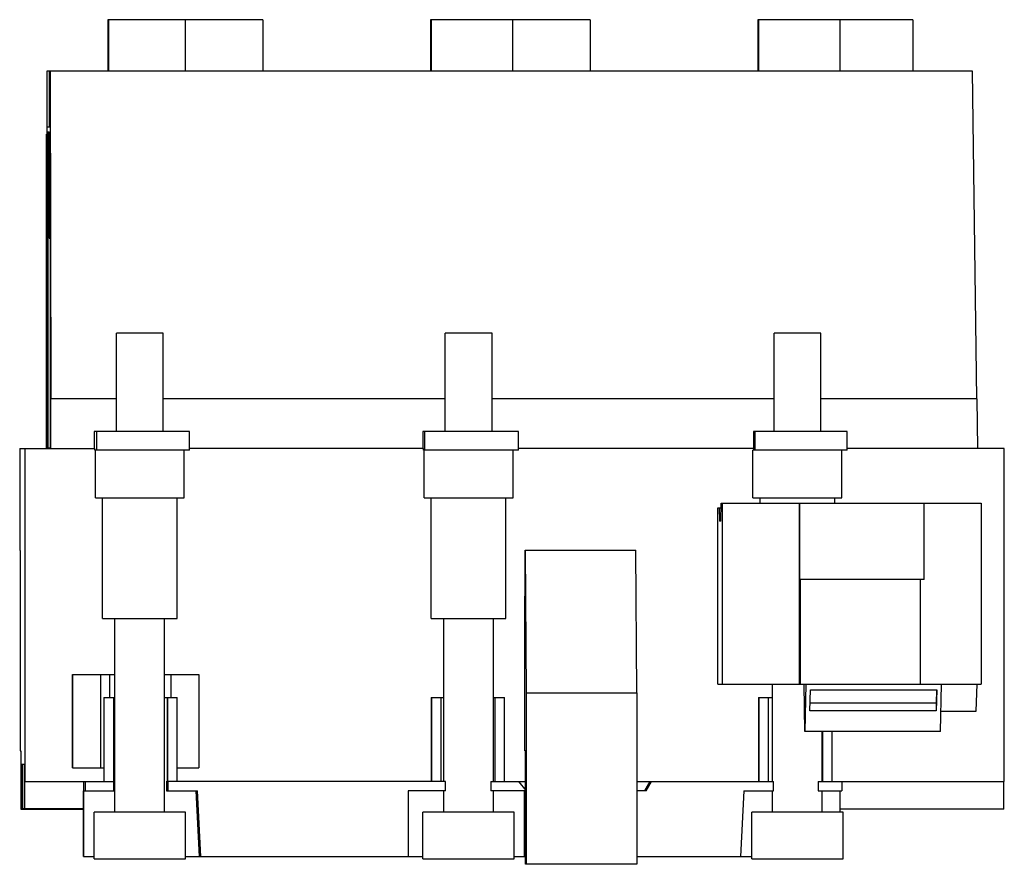
# Model space of a CAD drawing. Units: millimetres. Extents: x 14 to 119, y 49 to 140.
import ezdxf

# ---------------------------------------------------------------- set-up
doc = ezdxf.new("R2010")
doc.units = ezdxf.units.MM
doc.header["$LTSCALE"] = 12.263892
doc.layers.get('0').update_dxf_attribs({"linetype": 'CONTINUOUS'})

msp = doc.modelspace()

# ---------------------------------------------------------------- linework, layer by layer
at = {"color": 7, "linetype": 'Continuous'}
for p, q in [((23.54, 139.68), (23.54, 134.19)), ((40.11, 139.68), (23.54, 139.68)), ((23.61, 139.68), (23.61, 134.19)), ((31.8, 139.68), (31.8, 134.19)), ((40.11, 139.68), (40.11, 134.19)), ((58.03, 139.68), (58.03, 134.19)), ((75.1, 139.68), (58.03, 139.68)), ((58.11, 139.68), (58.11, 134.19)), ((66.8, 139.68), (66.8, 134.19)), ((75.1, 139.68), (75.1, 134.19)), ((93.03, 139.68), (93.03, 134.19)), ((109.6, 139.68), (93.03, 139.68)), ((93.1, 139.68), (93.1, 134.19)), ((101.79, 139.68), (101.79, 134.19)), ((109.6, 139.68), (109.6, 134.19)), ((17.04, 134.19), (17.04, 127.43)), ((115.98, 134.19), (17.04, 134.19)), ((17.31, 128.19), (17.31, 134.19)), ((17.37, 134.19), (17.46, 99.13)), ((116.43, 99.13), (115.98, 134.19)), ((16.96, 127.43), (16.96, 93.83)), ((16.98, 127.43), (16.98, 93.83)), ((16.98, 127.43), (17.04, 127.43)), ((17.03, 93.83), (17.03, 127.43)), ((17.31, 128.19), (17.1, 128.19)), ((17.1, 93.88), (17.1, 127.69)), ((17.1, 127.69), (17.29, 127.69)), ((17.15, 127.69), (17.15, 93.88)), ((17.29, 127.69), (17.29, 116.33)), ((17.29, 116.33), (17.37, 116.33)), ((17.37, 116.33), (17.37, 93.88)), ((24.46, 95.66), (24.46, 106.16)), ((29.46, 106.16), (24.46, 106.16)), ((29.46, 95.66), (29.46, 106.16)), ((59.61, 95.66), (59.61, 106.16)), ((64.61, 106.16), (59.61, 106.16)), ((64.61, 95.66), (64.61, 106.16)), ((99.75, 106.16), (94.75, 106.16)), ((94.75, 95.66), (94.75, 106.16)), ((99.75, 95.66), (99.75, 106.16)), ((17.46, 93.83), (17.46, 99.13)), ((24.46, 99.13), (17.46, 99.13)), ((59.61, 99.13), (29.46, 99.13)), ((94.75, 99.13), (64.61, 99.13)), ((116.43, 99.13), (99.75, 99.13)), ((116.43, 99.13), (116.49, 93.83)), ((22.09, 95.66), (22.09, 93.83)), ((32.29, 95.66), (22.09, 95.66)), ((22.37, 93.66), (22.37, 95.66)), ((32.29, 93.66), (32.29, 95.66)), ((57.23, 95.66), (57.23, 93.83)), ((67.43, 95.66), (57.23, 95.66)), ((57.43, 93.66), (57.43, 95.66)), ((67.43, 93.66), (67.43, 95.66)), ((102.57, 95.66), (92.55, 95.66)), ((92.55, 95.66), (92.55, 93.83)), ((92.75, 93.66), (92.75, 95.66)), ((102.57, 93.66), (102.57, 95.66)), ((14.13, 93.83), (14.13, 82.93)), ((14.13, 93.83), (22.14, 93.83)), ((14.68, 93.83), (14.68, 58.23)), ((17.37, 93.88), (17.1, 93.88)), ((22.15, 93.66), (22.15, 93.83)), ((32.29, 93.66), (22.15, 93.66)), ((22.21, 88.56), (22.21, 93.66)), ((31.71, 88.56), (31.71, 93.66)), ((57.27, 93.83), (32.29, 93.83)), ((57.27, 93.66), (57.27, 93.83)), ((67.43, 93.66), (57.27, 93.66)), ((57.36, 88.56), (57.36, 93.66)), ((66.86, 88.56), (66.86, 93.66)), ((92.59, 93.83), (67.43, 93.83)), ((102.57, 93.66), (92.5, 93.66)), ((92.5, 88.56), (92.5, 93.66)), ((92.59, 93.66), (92.59, 93.83)), ((102, 88.56), (102, 93.66)), ((119.36, 93.83), (102.57, 93.83)), ((119.36, 58.23), (119.36, 93.83)), ((22.21, 88.56), (31.71, 88.56)), ((22.97, 75.66), (22.97, 88.56)), ((30.95, 75.66), (30.95, 88.56)), ((57.36, 88.56), (66.86, 88.56)), ((58.12, 75.66), (58.12, 88.56)), ((66.1, 75.66), (66.1, 88.56)), ((92.5, 88.56), (102, 88.56)), ((93.26, 87.98), (93.26, 88.56)), ((101.24, 87.98), (101.24, 88.56)), ((88.76, 87.48), (89.09, 87.48)), ((88.76, 68.63), (88.76, 87.48)), ((88.9, 87.48), (88.92, 86.08)), ((89.06, 86.08), (89.09, 87.98)), ((89.09, 87.98), (116.89, 87.98)), ((89.26, 68.63), (89.26, 87.98)), ((97.46, 68.63), (97.46, 87.98)), ((97.51, 79.83), (97.51, 87.98)), ((110.8, 79.83), (110.8, 87.98)), ((116.89, 87.98), (116.89, 68.63)), ((89.06, 86.08), (88.92, 86.08)), ((14.16, 82.93), (14.13, 82.93)), ((14.16, 82.93), (14.16, 61.53)), ((68.13, 73.18), (68.16, 82.98)), ((68.16, 82.98), (79.98, 82.98)), ((68.16, 82.98), (68.27, 67.73)), ((80.08, 67.73), (79.98, 82.98)), ((110.8, 79.83), (97.51, 79.83)), ((97.58, 68.63), (97.58, 79.83)), ((110.41, 68.63), (110.41, 79.83)), ((22.97, 75.66), (30.95, 75.66)), ((24.31, 54.96), (24.31, 75.66)), ((29.61, 54.96), (29.61, 75.66)), ((58.12, 75.66), (66.1, 75.66)), ((59.46, 58.23), (59.46, 75.66)), ((64.76, 58.23), (64.76, 75.66)), ((68.13, 61.53), (68.13, 73.18)), ((19.74, 69.68), (19.74, 59.68)), ((19.76, 69.68), (19.76, 59.68)), ((19.76, 69.68), (24.31, 69.68)), ((22.75, 69.68), (22.75, 59.68)), ((23.74, 69.68), (23.74, 67.23)), ((29.61, 69.68), (33.26, 69.68)), ((30.27, 69.68), (30.27, 67.23)), ((33.26, 69.68), (33.26, 59.68)), ((88.76, 68.63), (116.89, 68.63)), ((94.6, 58.23), (94.6, 68.63)), ((98.04, 63.57), (97.98, 68.63)), ((98.16, 68.63), (98.04, 63.57)), ((112.53, 63.57), (112.66, 68.63)), ((116.35, 65.75), (116.45, 68.63)), ((68.27, 67.73), (80.08, 67.73)), ((68.27, 67.73), (68.27, 49.38)), ((80.08, 67.73), (80.08, 49.38)), ((98.59, 65.79), (98.65, 68.02)), ((98.65, 68.02), (112.15, 68.02)), ((112.12, 68.02), (112.08, 66.61)), ((112.15, 68.02), (112.09, 65.79)), ((23.12, 67.23), (23.12, 58.23)), ((23.12, 67.23), (24.22, 67.23)), ((23.17, 58.23), (23.17, 67.23)), ((24.17, 58.23), (24.17, 67.23)), ((29.61, 67.23), (30.97, 67.23)), ((29.92, 58.23), (29.92, 67.23)), ((29.97, 58.23), (29.97, 67.23)), ((30.97, 58.23), (30.97, 67.23)), ((58.11, 67.23), (59.46, 67.23)), ((58.11, 67.23), (58.11, 58.23)), ((58.16, 58.23), (58.16, 67.23)), ((59.16, 58.23), (59.16, 67.23)), ((64.76, 67.23), (65.96, 67.23)), ((64.91, 67.23), (64.91, 58.23)), ((64.96, 58.23), (64.96, 67.23)), ((65.96, 58.23), (65.96, 67.23)), ((93.1, 67.23), (94.6, 67.23)), ((93.1, 67.23), (93.1, 58.23)), ((93.16, 58.23), (93.16, 67.23)), ((94.16, 58.23), (94.16, 67.23)), ((112.08, 66.61), (98.61, 66.61)), ((112.08, 66.61), (112.09, 65.79)), ((112.09, 65.79), (98.59, 65.79)), ((112.59, 65.75), (116.35, 65.75)), ((112.53, 63.57), (98.04, 63.57)), ((99.9, 58.23), (99.9, 63.57)), ((99.95, 58.23), (99.95, 63.57)), ((100.95, 58.23), (100.95, 63.57)), ((14.16, 61.53), (14.25, 61.53)), ((14.25, 61.53), (14.25, 55.28)), ((68.17, 61.53), (68.13, 61.53)), ((68.17, 57.35), (68.17, 61.53)), ((14.37, 60.09), (14.38, 55.28)), ((14.37, 60.09), (14.64, 60.09)), ((14.42, 60.09), (14.42, 55.33)), ((14.64, 60.09), (14.64, 58.23)), ((19.76, 59.68), (23.12, 59.68)), ((30.97, 59.68), (33.26, 59.68)), ((14.64, 58.23), (24.18, 58.23)), ((14.69, 55.33), (14.69, 58.23)), ((20.93, 58.23), (20.93, 50.23)), ((21.13, 58.23), (21.13, 57.23)), ((24.18, 57.23), (24.18, 58.23)), ((29.78, 58.23), (29.92, 58.23)), ((29.8, 58.23), (29.8, 57.23)), ((29.98, 57.23), (29.98, 58.23)), ((59.62, 58.23), (29.98, 58.23)), ((59.62, 57.23), (59.62, 58.23)), ((64.48, 58.23), (68.17, 58.23)), ((64.48, 58.23), (64.48, 57.23)), ((64.52, 57.23), (64.52, 58.23)), ((67.43, 58.23), (68.27, 57.23)), ((80.08, 58.23), (94.7, 58.23)), ((81.49, 58.23), (80.91, 57.23)), ((81.09, 57.23), (81.67, 58.23)), ((94.7, 57.23), (94.7, 58.23)), ((99.48, 58.23), (119.36, 58.23)), ((99.48, 58.23), (99.48, 57.23)), ((99.51, 57.23), (99.51, 58.23)), ((102.01, 58.23), (102.01, 57.23)), ((119.33, 55.28), (119.33, 58.23)), ((20.95, 50.23), (20.96, 57.23)), ((20.96, 57.23), (24.18, 57.23)), ((29.8, 57.23), (33.13, 57.23)), ((32.95, 57.23), (33.32, 50.23)), ((33.5, 50.23), (33.13, 57.23)), ((59.62, 57.23), (55.65, 57.23)), ((55.65, 57.23), (55.65, 50.23)), ((59.46, 54.96), (59.46, 57.23)), ((68.27, 57.23), (64.48, 57.23)), ((64.76, 54.96), (64.76, 57.23)), ((68.04, 57.23), (68.04, 50.23)), ((68.17, 49.38), (68.17, 57.23)), ((81.09, 57.23), (80.09, 57.23)), ((91.51, 57.23), (91.15, 50.23)), ((91.51, 57.23), (94.7, 57.23)), ((94.6, 54.96), (94.6, 57.23)), ((99.48, 57.23), (102.01, 57.23)), ((99.9, 54.96), (99.9, 57.23)), ((101.83, 54.96), (101.83, 57.23)), ((14.25, 55.28), (20.93, 55.28)), ((14.38, 55.33), (20.93, 55.33)), ((17.07, 55.33), (17.07, 55.28)), ((18.52, 55.33), (18.52, 55.28)), ((18.63, 55.33), (18.63, 55.28)), ((20.34, 55.33), (20.34, 55.28)), ((22.09, 49.96), (22.09, 54.96)), ((31.84, 54.96), (22.09, 54.96)), ((31.84, 49.96), (31.84, 54.96)), ((66.98, 54.96), (57.23, 54.96)), ((57.23, 49.96), (57.23, 54.96)), ((66.98, 49.96), (66.98, 54.96)), ((102.13, 54.96), (92.38, 54.96)), ((92.38, 49.96), (92.38, 54.96)), ((119.33, 55.28), (101.83, 55.28)), ((102.13, 49.96), (102.13, 54.96)), ((20.93, 50.23), (22.09, 50.23)), ((22.09, 49.96), (31.84, 49.96)), ((31.84, 50.23), (57.23, 50.23)), ((57.23, 49.96), (66.98, 49.96)), ((66.98, 50.23), (68.17, 50.23)), ((80.09, 50.23), (92.38, 50.23)), ((92.38, 49.96), (102.13, 49.96)), ((80.08, 49.38), (68.17, 49.38))]:
    msp.add_line(p, q, dxfattribs=at)

doc.saveas('drawing.dxf')
